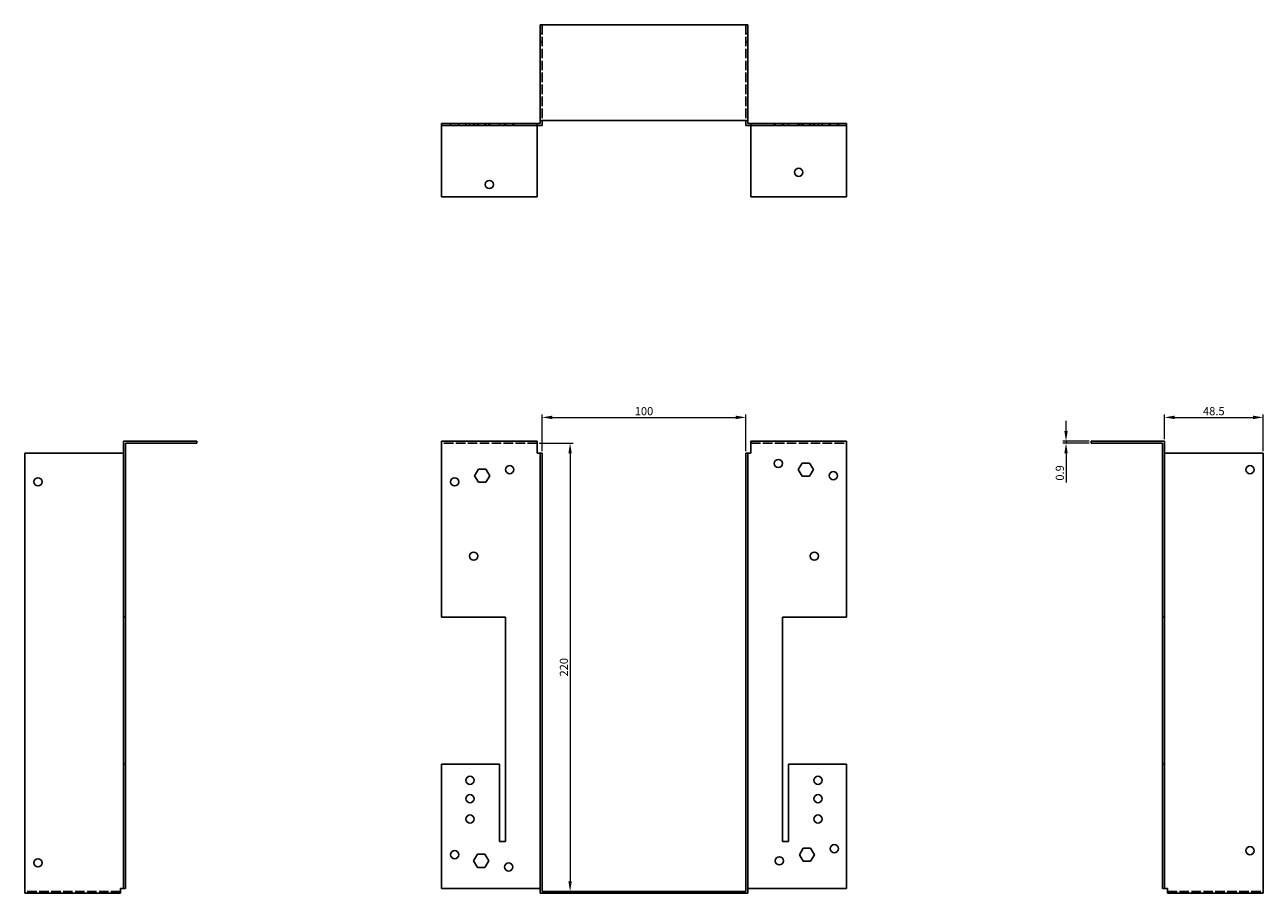
# Model space of a CAD drawing. Units: millimetres. Extents: x 653 to 1360, y 220 to 1033.
# Drawn here: x 653 to 1261, y 607 to 1033 of the extents above; entities that cross this region are included whole.
import ezdxf

# ---------------------------------------------------------------- set-up
doc = ezdxf.new("R2010")
doc.units = ezdxf.units.MM
doc.linetypes.add('DASHED', pattern=[0.2067, 0.1654, -0.0413])
for name, color, linetype, lineweight in [('Dimensions', 1, 'Continuous', 20), ('Hidden', 6, 'DASHED', 25), ('Part', 7, 'Continuous', 25)]:
    doc.layers.add(name, color=color, linetype=linetype, lineweight=lineweight)
doc.styles.add('EU_style', font='arial.ttf')
doc.dimstyles.new('Dim_2D', dxfattribs={"dimtxt": 4, "dimasz": 5, "dimexe": 1.5, "dimexo": 1, "dimgap": 1, "dimtad": 1, "dimdec": 1, "dimdsep": 46, "dimtxsty": 'EU_style', "dimcen": 2.5, "dimclrd": 256, "dimclre": 256, "dimclrt": 256, "dimadec": 0, "dimazin": 0, "dimtfac": 1, "dimtdec": 1, "dimtmove": 0, "dimatfit": 3, "dimfxl": 0, "dimtolj": 1, "dimtzin": 0, "dimlwd": -1, "dimlwe": -1, "dimarcsym": 0})

# ---------------------------------------------------------------- blocks, each defined once
blk = doc.blocks.new('*D2')
at = {"layer": 'Defpoints', "color": 0}
for p in [(1007, 840.37), (907, 822.75), (1007, 822.75)]:
    blk.add_point(p, dxfattribs=at)
at = {"layer": 'Dimensions'}
for p, q in [((907, 823.75), (907, 841.87)), ((912, 840.37), (1002, 840.37)), ((1007, 823.75), (1007, 841.87))]:
    blk.add_line(p, q, dxfattribs=at)
for points in [[(912, 841.21), (912, 839.54), (907, 840.37)], [(1002, 841.21), (1002, 839.54), (1007, 840.37)]]:
    blk.add_solid(points, dxfattribs=at)
at = {"layer": 'Dimensions', "insert": (957, 843.42), "char_height": 4, "attachment_point": 5, "style": 'EU_style'}
blk.add_mtext('\\A1;100', dxfattribs=at)
blk = doc.blocks.new('*D3')
at = {"layer": 'Defpoints', "color": 0}
for p in [(1260.8, 840.37), (1212.3, 828.65), (1260.8, 822.75)]:
    blk.add_point(p, dxfattribs=at)
at = {"layer": 'Dimensions'}
for p, q in [((1212.3, 829.65), (1212.3, 841.87)), ((1217.3, 840.37), (1255.8, 840.37)), ((1260.8, 823.75), (1260.8, 841.87))]:
    blk.add_line(p, q, dxfattribs=at)
for points in [[(1217.3, 841.21), (1217.3, 839.54), (1212.3, 840.37)], [(1255.8, 841.21), (1255.8, 839.54), (1260.8, 840.37)]]:
    blk.add_solid(points, dxfattribs=at)
at = {"layer": 'Dimensions', "insert": (1236.55, 843.42), "char_height": 4, "attachment_point": 5, "style": 'EU_style'}
blk.add_mtext('\\A1;48.5', dxfattribs=at)
blk = doc.blocks.new('*D4')
at = {"layer": 'Defpoints', "color": 0}
for p in [(1164.05, 827.75), (1176.4, 828.65), (1176.4, 827.75)]:
    blk.add_point(p, dxfattribs=at)
at = {"layer": 'Dimensions'}
for p, q in [((1164.05, 833.65), (1164.05, 838.65)), ((1175.4, 828.65), (1162.55, 828.65)), ((1175.4, 827.75), (1162.55, 827.75)), ((1164.05, 828.65), (1164.05, 827.75)), ((1164.05, 822.75), (1164.05, 808.46))]:
    blk.add_line(p, q, dxfattribs=at)
for points in [[(1163.22, 833.65), (1164.89, 833.65), (1164.05, 828.65)], [(1163.22, 822.75), (1164.89, 822.75), (1164.05, 827.75)]]:
    blk.add_solid(points, dxfattribs=at)
at = {"layer": 'Dimensions', "insert": (1161.01, 813.11), "char_height": 4, "attachment_point": 5, "rotation": 90, "style": 'EU_style'}
blk.add_mtext('\\A1;0.9', dxfattribs=at)
blk = doc.blocks.new('*D5')
at = {"layer": 'Defpoints', "color": 0}
for p in [(904.6, 827.75), (907, 607.75), (920.74, 607.75)]:
    blk.add_point(p, dxfattribs=at)
at = {"layer": 'Dimensions'}
for p, q in [((905.6, 827.75), (922.24, 827.75)), ((920.74, 822.75), (920.74, 612.75)), ((908, 607.75), (922.24, 607.75))]:
    blk.add_line(p, q, dxfattribs=at)
for points in [[(919.9, 822.75), (921.57, 822.75), (920.74, 827.75)], [(919.9, 612.75), (921.57, 612.75), (920.74, 607.75)]]:
    blk.add_solid(points, dxfattribs=at)
at = {"layer": 'Dimensions', "insert": (917.7, 717.75), "char_height": 4, "attachment_point": 5, "rotation": 90, "style": 'EU_style'}
blk.add_mtext('\\A1;220', dxfattribs=at)

msp = doc.modelspace()

# ---------------------------------------------------------------- linework, layer by layer
at = {"layer": 'Hidden', "ltscale": 28.422834}
for p, q in [((907, 1033.05), (907, 986.05)), ((1007, 1033.05), (1007, 986.05)), ((904.6, 827.75), (857.6, 827.75)), ((1009.4, 827.75), (1056.4, 827.75)), ((700.2, 607.75), (653.2, 607.75)), ((1213.8, 607.75), (1260.8, 607.75))]:
    msp.add_line(p, q, dxfattribs=at)
at = {"layer": 'Hidden', "ltscale": 1.714127}
for p, q in [((906.1, 1028.55), (907, 1028.55)), ((1007.9, 1028.55), (1007, 1028.55)), ((906.1, 1024.55), (907, 1024.55)), ((1007.9, 1024.55), (1007, 1024.55)), ((862.1, 984.55), (862.1, 983.65)), ((866.1, 984.55), (866.1, 983.65)), ((869.6, 983.65), (869.6, 984.55)), ((871.4, 983.65), (871.4, 984.55)), ((873.41, 984.55), (873.41, 983.65)), ((873.6, 983.65), (873.6, 984.55)), ((873.91, 984.55), (873.91, 983.65)), ((875.25, 984.55), (875.25, 983.65)), ((875.4, 983.65), (875.4, 984.55)), ((875.75, 984.55), (875.75, 983.65)), ((878.95, 984.55), (878.95, 983.65)), ((879.45, 984.55), (879.45, 983.65)), ((880.8, 984.55), (880.8, 983.65)), ((881.3, 984.55), (881.3, 983.65)), ((886.1, 984.55), (886.1, 983.65)), ((888.6, 984.55), (888.6, 983.65)), ((889.1, 984.55), (889.1, 983.65)), ((892.6, 984.55), (892.6, 983.65)), ((893.1, 984.55), (893.1, 983.65)), ((904.6, 984.55), (904.6, 983.65)), ((1009.4, 984.55), (1009.4, 983.65)), ((1020.9, 984.55), (1020.9, 983.65)), ((1021.4, 984.55), (1021.4, 983.65)), ((1024.9, 984.55), (1024.9, 983.65)), ((1025.4, 984.55), (1025.4, 983.65)), ((1027.9, 984.55), (1027.9, 983.65)), ((1032.71, 984.55), (1032.71, 983.65)), ((1033.21, 984.55), (1033.21, 983.65)), ((1034.55, 984.55), (1034.55, 983.65)), ((1035.05, 984.55), (1035.05, 983.65)), ((1038.25, 984.55), (1038.25, 983.65)), ((1038.6, 984.55), (1038.6, 983.65)), ((1038.75, 984.55), (1038.75, 983.65)), ((1040.1, 984.55), (1040.1, 983.65)), ((1040.4, 984.55), (1040.4, 983.65)), ((1040.6, 984.55), (1040.6, 983.65)), ((1042.6, 984.55), (1042.6, 983.65)), ((1044.4, 984.55), (1044.4, 983.65)), ((1047.9, 984.55), (1047.9, 983.65)), ((1048.4, 984.55), (1048.4, 983.65)), ((1051.9, 984.55), (1051.9, 983.65)), ((1052.4, 984.55), (1052.4, 983.65))]:
    msp.add_line(p, q, dxfattribs=at)
at = {"layer": 'Part'}
for p, q in [((906.1, 986.05), (906.1, 1033.05)), ((1007.9, 1033.05), (906.1, 1033.05)), ((1007.9, 986.05), (1007.9, 1033.05)), ((857.6, 984.55), (906.1, 984.55)), ((857.6, 983.65), (857.6, 984.55)), ((906.1, 986.05), (1007.9, 986.05)), ((906.1, 984.55), (906.1, 986.05)), ((907, 986.05), (907, 983.65)), ((1007, 983.65), (1007, 986.05)), ((1007.9, 986.05), (1007.9, 984.55)), ((1007.9, 984.55), (1056.4, 984.55)), ((1056.4, 984.55), (1056.4, 983.65)), ((907, 983.65), (857.6, 983.65)), ((857.6, 983.65), (857.6, 948.65)), ((904.6, 948.65), (904.6, 983.65)), ((1056.4, 983.65), (1007, 983.65)), ((1009.4, 948.65), (1009.4, 983.65)), ((1056.4, 983.65), (1056.4, 948.65)), ((857.6, 948.65), (904.6, 948.65)), ((1056.4, 948.65), (1009.4, 948.65)), ((701.7, 742.25), (701.7, 828.65)), ((701.7, 828.65), (737.6, 828.65)), ((702.6, 742.25), (702.6, 827.75)), ((702.6, 827.75), (737.6, 827.75)), ((737.6, 827.75), (737.6, 828.65)), ((857.6, 828.65), (857.6, 742.25)), ((904.6, 828.65), (857.6, 828.65)), ((904.6, 822.75), (904.6, 828.65)), ((1009.4, 828.65), (1056.4, 828.65)), ((1009.4, 828.65), (1009.4, 822.75)), ((1056.4, 742.25), (1056.4, 828.65)), ((1212.3, 828.65), (1176.4, 828.65)), ((1176.4, 827.75), (1176.4, 828.65)), ((1211.4, 827.75), (1176.4, 827.75)), ((1211.4, 742.25), (1211.4, 827.75)), ((1212.3, 828.65), (1212.3, 742.25)), ((653.2, 606.85), (653.2, 822.75)), ((653.2, 822.75), (701.7, 822.75)), ((906.1, 822.75), (904.6, 822.75)), ((906.1, 606.85), (906.1, 822.75)), ((907, 822.75), (906.1, 822.75)), ((907, 607.75), (907, 822.75)), ((1007, 607.75), (1007, 822.75)), ((1007, 822.75), (1007.9, 822.75)), ((1007.9, 606.85), (1007.9, 822.75)), ((1009.4, 822.75), (1007.9, 822.75)), ((1260.8, 822.75), (1212.3, 822.75)), ((1260.8, 606.85), (1260.8, 822.75)), ((873.91, 811.75), (875.75, 814.95)), ((875.75, 814.95), (879.45, 814.95)), ((879.45, 814.95), (881.3, 811.75)), ((1032.71, 814.75), (1034.55, 817.95)), ((1034.55, 811.55), (1032.71, 814.75)), ((1034.55, 817.95), (1038.25, 817.95)), ((1038.25, 817.95), (1040.1, 814.75)), ((1040.1, 814.75), (1038.25, 811.55)), ((875.75, 808.55), (873.91, 811.75)), ((879.45, 808.55), (875.75, 808.55)), ((881.3, 811.75), (879.45, 808.55)), ((1038.25, 811.55), (1034.55, 811.55)), ((701.7, 670.25), (701.7, 742.25)), ((701.7, 742.25), (702.6, 742.25)), ((702.6, 742.25), (702.6, 670.25)), ((857.6, 742.25), (889.1, 742.25)), ((889.1, 742.25), (889.1, 632.25)), ((1024.9, 632.25), (1024.9, 742.25)), ((1024.9, 742.25), (1056.4, 742.25)), ((1211.4, 670.25), (1211.4, 742.25)), ((1211.4, 742.25), (1212.3, 742.25)), ((1212.3, 742.25), (1212.3, 670.25)), ((701.7, 609.25), (701.7, 670.25)), ((702.6, 670.25), (701.7, 670.25)), ((702.6, 609.25), (702.6, 670.25)), ((886.1, 670.25), (857.6, 670.25)), ((857.6, 670.25), (857.6, 609.25)), ((886.1, 632.25), (886.1, 670.25)), ((1027.9, 670.25), (1027.9, 632.25)), ((1056.4, 670.25), (1027.9, 670.25)), ((1056.4, 609.25), (1056.4, 670.25)), ((1211.4, 609.25), (1211.4, 670.25)), ((1212.3, 670.25), (1211.4, 670.25)), ((1212.3, 670.25), (1212.3, 609.25)), ((889.1, 632.25), (886.1, 632.25)), ((1027.9, 632.25), (1024.9, 632.25)), ((873.41, 622.75), (875.25, 625.95)), ((875.25, 625.95), (878.95, 625.95)), ((878.95, 625.95), (880.8, 622.75)), ((1033.21, 625.75), (1035.05, 628.95)), ((1035.05, 628.95), (1038.75, 628.95)), ((1038.75, 628.95), (1040.6, 625.75)), ((875.25, 619.55), (873.41, 622.75)), ((880.8, 622.75), (878.95, 619.55)), ((1035.05, 622.55), (1033.21, 625.75)), ((1038.75, 622.55), (1035.05, 622.55)), ((1040.6, 625.75), (1038.75, 622.55)), ((878.95, 619.55), (875.25, 619.55)), ((700.2, 606.85), (700.2, 609.25)), ((700.2, 609.25), (701.7, 609.25)), ((701.7, 609.25), (702.6, 609.25)), ((857.6, 609.25), (906.1, 609.25)), ((907, 607.75), (1007, 607.75)), ((1007.9, 609.25), (1056.4, 609.25)), ((1211.4, 609.25), (1212.3, 609.25)), ((1212.3, 609.25), (1213.8, 609.25)), ((1213.8, 609.25), (1213.8, 606.85)), ((700.2, 606.85), (653.2, 606.85)), ((1007.9, 606.85), (906.1, 606.85)), ((1213.8, 606.85), (1260.8, 606.85))]:
    msp.add_line(p, q, dxfattribs=at)
for centre in [(1032.9, 960.65), (881.1, 954.65), (891.1, 814.75), (1022.9, 817.75), (1254.3, 814.75), (659.7, 808.75), (864.1, 808.75), (1049.9, 811.75), (873.4, 772.25), (1040.6, 772.25), (871.6, 662.25), (1042.4, 662.25), (871.6, 653.25), (1042.4, 653.25), (871.6, 643.25), (1042.4, 643.25), (864.1, 625.75), (1050.4, 628.75), (1254.3, 627.75), (659.7, 621.75), (890.6, 619.75), (1023.4, 622.75)]:
    msp.add_circle(centre, 2, dxfattribs=at)

# ---------------------------------------------------------------- dimensions: what is measured, and where the dimension line sits
at = {"layer": 'Dimensions'}
dim = msp.add_linear_dim(base=(1007, 840.37), p1=(907, 822.75), p2=(1007, 822.75), dimstyle='Dim_2D', dxfattribs=at)
dim.commit()
dim.dimension.update_dxf_attribs({"geometry": '*D2', "text_midpoint": (957, 843.42)})
dim = msp.add_linear_dim(base=(1260.8, 840.37), p1=(1212.3, 828.65), p2=(1260.8, 822.75), dimstyle='Dim_2D', override={"dimtmove": 1}, dxfattribs=at)
dim.commit()
dim.dimension.update_dxf_attribs({"geometry": '*D3', "text_midpoint": (1236.55, 843.42)})
for base, p1, p2, picture, middle in [((1164.05, 827.75), (1176.4, 828.65), (1176.4, 827.75), '*D4', (1161.01, 813.11)), ((920.74, 607.75), (904.6, 827.75), (907, 607.75), '*D5', (917.7, 717.75))]:
    dim = msp.add_linear_dim(base=base, p1=p1, p2=p2, angle=90, dimstyle='Dim_2D', dxfattribs=at)
    dim.commit()
    dim.dimension.update_dxf_attribs({"geometry": picture, "text_midpoint": middle})

doc.saveas('drawing.dxf')
